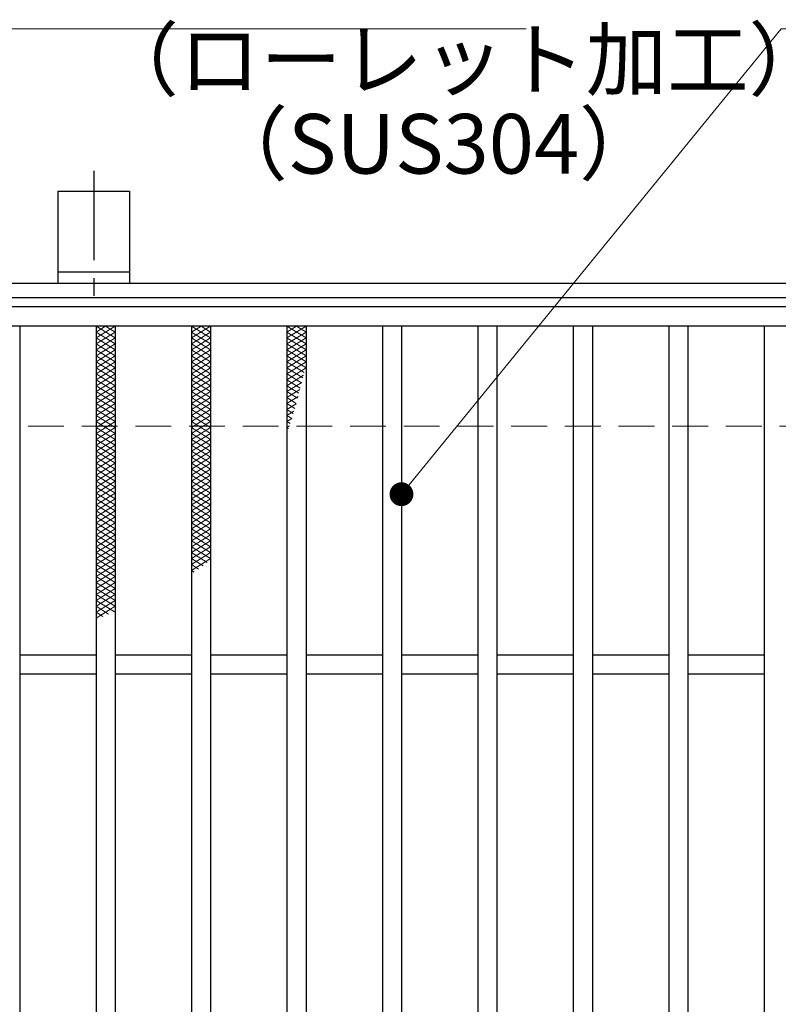
# Model space of a CAD drawing. Extents: x 0 to 2100, y 0 to 1485.
# Drawn here: x 339 to 498, y 1104 to 1310 of the extents above; entities that cross this region are included whole.
import ezdxf

# ---------------------------------------------------------------- set-up
doc = ezdxf.new("R2010")
doc.units = 0
doc.header["$LTSCALE"] = 15
doc.header["$MEASUREMENT"] = 0
doc.linetypes.add('CENTER', pattern=[2, 1.25, -0.25, 0.25, -0.25])
doc.linetypes.add('DASHED', pattern=[0.75, 0.5, -0.25])
doc.layers.get('0').update_dxf_attribs({"color": 5, "linetype": 'CONTINUOUS'})
for name, color, linetype, lineweight in [('アンカー', 7, 'CONTINUOUS', 25), ('ハッチング', 253, 'CONTINUOUS', 15), ('寸法注釈', 30, 'CONTINUOUS', 18), ('枠', 7, 'CONTINUOUS', 25), ('溝開口', 254, 'DASHED', 18), ('蓋', 5, 'CONTINUOUS', 25)]:
    doc.layers.add(name, color=color, linetype=linetype, lineweight=lineweight)
doc.styles.add('BIGFONT', font='romans.shx', dxfattribs={"width": 0.7336, "bigfont": 'extfont.shx'})
doc.styles.get("Standard").update_dxf_attribs({"font": 'ROMANS.SHX', "width": 0.8, "height": 12.5, "bigfont": 'EXTFONT.SHX'})
doc.dimstyles.get("Standard").update_dxf_attribs({"dimscale": 5, "dimtxt": 12.5, "dimasz": 2, "dimexe": 0.5, "dimexo": 0.5, "dimgap": 0.5, "dimtad": 3, "dimdec": 4, "dimdsep": 46, "dimtxsty": 'Standard', "dimblk1": 'OPEN', "dimblk2": 'OPEN', "dimsah": 1, "dimcen": 0, "dimclrd": 30, "dimclre": 30, "dimclrt": 256, "dimadec": 4, "dimazin": 2, "dimtfac": 1, "dimtdec": 4, "dimtmove": 0, "dimatfit": 3, "dimldrblk": 'OPEN', "dimfxl": 0, "dimtolj": 1, "dimlwd": -1, "dimlwe": -1, "dimarcsym": 0})

# ---------------------------------------------------------------- blocks, each defined once
blk = doc.blocks.new('_OPEN')
at = {"color": 0, "linetype": 'ByBlock'}
for p, q in [((-1, 0.167), (0, 0)), ((0, 0), (-1, -0.167)), ((0, 0), (-1, 0))]:
    blk.add_line(p, q, dxfattribs=at)
blk = doc.blocks.new('A$C5D7C781A')
at = {"layer": 'アンカー', "color": 6, "linetype": 'CENTER'}
blk.add_line((7.5, 28.02), (7.5, 0), dxfattribs=at)
at = {"layer": 'アンカー'}
for p, q in [((0, 23.76), (0, 4.45)), ((0, 23.76), (15, 23.76)), ((15, 23.76), (15, 4.45)), ((15, 6.75), (0, 6.75)), ((0, 4.45), (15, 4.45))]:
    blk.add_line(p, q, dxfattribs=at)

msp = doc.modelspace()

# ---------------------------------------------------------------- linework, layer by layer
at = {"layer": 'ハッチング'}
for p, q in [((355.05, 1244.73), (357.05, 1245.98)), ((355.05, 1245.98), (359.05, 1243.48)), ((355.05, 1243.48), (359.05, 1245.98)), ((355.05, 1244.73), (359.05, 1242.23)), ((355.05, 1242.23), (359.05, 1244.73)), ((357.05, 1245.98), (359.05, 1244.73)), ((375.05, 1245.98), (379.05, 1243.48)), ((375.05, 1243.48), (379.05, 1245.98)), ((375.05, 1244.73), (377.05, 1245.98)), ((375.05, 1244.73), (379.05, 1242.23)), ((375.05, 1242.23), (379.05, 1244.73)), ((377.05, 1245.98), (379.05, 1244.73)), ((395.05, 1244.73), (397.05, 1245.98)), ((395.05, 1245.98), (399.05, 1243.48)), ((395.05, 1243.48), (399.05, 1245.98)), ((395.05, 1244.73), (399.05, 1242.23)), ((395.05, 1242.23), (399.05, 1244.73)), ((397.05, 1245.98), (399.05, 1244.73)), ((355.05, 1243.48), (359.05, 1240.98)), ((355.05, 1240.98), (359.05, 1243.48)), ((375.05, 1243.48), (379.05, 1240.98)), ((375.05, 1240.98), (379.05, 1243.48)), ((395.05, 1243.48), (399.05, 1240.98)), ((395.05, 1240.98), (399.05, 1243.48)), ((355.05, 1242.23), (359.05, 1239.73)), ((355.05, 1239.73), (359.05, 1242.23)), ((355.05, 1240.98), (359.05, 1238.48)), ((355.05, 1238.48), (359.05, 1240.98)), ((375.05, 1242.23), (379.05, 1239.73)), ((375.05, 1239.73), (379.05, 1242.23)), ((375.05, 1240.98), (379.05, 1238.48)), ((375.05, 1238.48), (379.05, 1240.98)), ((395.05, 1242.23), (399.05, 1239.73)), ((395.05, 1239.73), (399.05, 1242.23)), ((395.05, 1240.98), (399.05, 1238.48)), ((395.05, 1238.48), (399.05, 1240.98)), ((355.05, 1239.73), (359.05, 1237.23)), ((355.05, 1237.23), (359.05, 1239.73)), ((355.05, 1238.48), (359.05, 1235.98)), ((355.05, 1235.98), (359.05, 1238.48)), ((375.05, 1239.73), (379.05, 1237.23)), ((375.05, 1237.23), (379.05, 1239.73)), ((375.05, 1238.48), (379.05, 1235.98)), ((375.05, 1235.98), (379.05, 1238.48)), ((395.05, 1239.73), (399.05, 1237.23)), ((395.05, 1237.23), (399.05, 1239.73)), ((395.05, 1238.48), (398.67, 1236.21)), ((395.05, 1235.98), (399.05, 1238.48)), ((355.05, 1237.23), (359.05, 1234.73)), ((355.05, 1234.73), (359.05, 1237.23)), ((375.05, 1237.23), (379.05, 1234.73)), ((375.05, 1234.73), (379.05, 1237.23)), ((395.05, 1237.23), (398.4, 1235.13)), ((395.05, 1234.73), (399.05, 1237.23)), ((355.05, 1235.98), (359.05, 1233.48)), ((355.05, 1233.48), (359.05, 1235.98)), ((355.05, 1234.73), (359.05, 1232.23)), ((355.05, 1232.23), (359.05, 1234.73)), ((375.05, 1235.98), (379.05, 1233.48)), ((375.05, 1233.48), (379.05, 1235.98)), ((375.05, 1234.73), (379.05, 1232.23)), ((375.05, 1232.23), (379.05, 1234.73)), ((395.05, 1235.98), (398.13, 1234.05)), ((395.05, 1233.48), (398.54, 1235.65)), ((395.05, 1234.73), (397.85, 1232.97)), ((355.05, 1233.48), (359.05, 1230.98)), ((355.05, 1230.98), (359.05, 1233.48)), ((355.05, 1232.23), (359.05, 1229.73)), ((355.05, 1229.73), (359.05, 1232.23)), ((375.05, 1233.48), (379.05, 1230.98)), ((375.05, 1230.98), (379.05, 1233.48)), ((375.05, 1232.23), (379.05, 1229.73)), ((375.05, 1229.73), (379.05, 1232.23)), ((395.05, 1232.23), (398.16, 1234.17)), ((395.05, 1233.48), (397.57, 1231.9)), ((395.05, 1230.98), (397.77, 1232.68)), ((395.05, 1232.23), (397.28, 1230.83)), ((355.05, 1230.98), (359.05, 1228.48)), ((355.05, 1228.48), (359.05, 1230.98)), ((375.05, 1230.98), (379.05, 1228.48)), ((375.05, 1228.48), (379.05, 1230.98)), ((395.05, 1229.73), (397.37, 1231.18)), ((395.05, 1230.98), (396.98, 1229.77)), ((355.05, 1229.73), (359.05, 1227.23)), ((355.05, 1227.23), (359.05, 1229.73)), ((355.05, 1228.48), (359.05, 1225.98)), ((355.05, 1225.98), (359.05, 1228.48)), ((375.05, 1229.73), (379.05, 1227.23)), ((375.05, 1227.23), (379.05, 1229.73)), ((375.05, 1228.48), (379.05, 1225.98)), ((375.05, 1225.98), (379.05, 1228.48)), ((395.05, 1229.73), (396.68, 1228.7)), ((395.05, 1228.48), (396.96, 1229.67)), ((395.05, 1228.48), (396.38, 1227.65)), ((395.05, 1227.23), (396.52, 1228.15)), ((355.05, 1227.23), (359.05, 1224.73)), ((355.05, 1224.73), (359.05, 1227.23)), ((375.05, 1227.23), (379.05, 1224.73)), ((375.05, 1224.73), (379.05, 1227.23)), ((395.05, 1227.23), (396.06, 1226.59)), ((395.05, 1225.98), (396.07, 1226.61)), ((355.05, 1225.98), (359.05, 1223.48)), ((355.05, 1223.48), (359.05, 1225.98)), ((355.05, 1224.73), (359.05, 1222.23)), ((355.05, 1222.23), (359.05, 1224.73)), ((375.05, 1225.98), (379.05, 1223.48)), ((375.05, 1223.48), (379.05, 1225.98)), ((375.05, 1224.73), (379.05, 1222.23)), ((375.05, 1222.23), (379.05, 1224.73)), ((395.05, 1225.98), (395.74, 1225.54)), ((395.05, 1224.73), (395.59, 1225.06)), ((395.05, 1224.73), (395.41, 1224.5)), ((355.05, 1223.48), (359.05, 1220.98)), ((355.05, 1220.98), (359.05, 1223.48)), ((355.05, 1222.23), (359.05, 1219.73)), ((355.05, 1219.73), (359.05, 1222.23)), ((375.05, 1223.48), (379.05, 1220.98)), ((375.05, 1220.98), (379.05, 1223.48)), ((375.05, 1222.23), (379.05, 1219.73)), ((375.05, 1219.73), (379.05, 1222.23)), ((395.05, 1223.48), (395.09, 1223.5)), ((355.05, 1220.98), (359.05, 1218.48)), ((355.05, 1218.48), (359.05, 1220.98)), ((375.05, 1220.98), (379.05, 1218.48)), ((375.05, 1218.48), (379.05, 1220.98)), ((355.05, 1219.73), (359.05, 1217.23)), ((355.05, 1217.23), (359.05, 1219.73)), ((355.05, 1218.48), (359.05, 1215.98)), ((355.05, 1215.98), (359.05, 1218.48)), ((375.05, 1219.73), (379.05, 1217.23)), ((375.05, 1217.23), (379.05, 1219.73)), ((375.05, 1218.48), (379.05, 1215.98)), ((375.05, 1215.98), (379.05, 1218.48)), ((355.05, 1217.23), (359.05, 1214.73)), ((355.05, 1214.73), (359.05, 1217.23)), ((355.05, 1215.98), (359.05, 1213.48)), ((355.05, 1213.48), (359.05, 1215.98)), ((375.05, 1217.23), (379.05, 1214.73)), ((375.05, 1214.73), (379.05, 1217.23)), ((375.05, 1215.98), (379.05, 1213.48)), ((375.05, 1213.48), (379.05, 1215.98)), ((355.05, 1214.73), (359.05, 1212.23)), ((355.05, 1212.23), (359.05, 1214.73)), ((375.05, 1214.73), (379.05, 1212.23)), ((375.05, 1212.23), (379.05, 1214.73)), ((355.05, 1213.48), (359.05, 1210.98)), ((355.05, 1210.98), (359.05, 1213.48)), ((355.05, 1212.23), (359.05, 1209.73)), ((355.05, 1209.73), (359.05, 1212.23)), ((375.05, 1213.48), (379.05, 1210.98)), ((375.05, 1210.98), (379.05, 1213.48)), ((375.05, 1212.23), (379.05, 1209.73)), ((375.05, 1209.73), (379.05, 1212.23)), ((355.05, 1210.98), (359.05, 1208.48)), ((355.05, 1208.48), (359.05, 1210.98)), ((355.05, 1209.73), (359.05, 1207.23)), ((355.05, 1207.23), (359.05, 1209.73)), ((375.05, 1210.98), (379.05, 1208.48)), ((375.05, 1208.48), (379.05, 1210.98)), ((375.05, 1209.73), (379.05, 1207.23)), ((375.05, 1207.23), (379.05, 1209.73)), ((355.05, 1208.48), (359.05, 1205.98)), ((355.05, 1205.98), (359.05, 1208.48)), ((375.05, 1208.48), (379.05, 1205.98)), ((375.05, 1205.98), (379.05, 1208.48)), ((355.05, 1207.23), (359.05, 1204.73)), ((355.05, 1204.73), (359.05, 1207.23)), ((355.05, 1205.98), (359.05, 1203.48)), ((355.05, 1203.48), (359.05, 1205.98)), ((375.05, 1207.23), (379.05, 1204.73)), ((375.05, 1204.73), (379.05, 1207.23)), ((375.05, 1205.98), (379.05, 1203.48)), ((375.05, 1203.48), (379.05, 1205.98)), ((355.05, 1204.73), (359.05, 1202.23)), ((355.05, 1202.23), (359.05, 1204.73)), ((355.05, 1203.48), (359.05, 1200.98)), ((355.05, 1200.98), (359.05, 1203.48)), ((375.05, 1204.73), (379.05, 1202.23)), ((375.05, 1202.23), (379.05, 1204.73)), ((375.05, 1203.48), (379.05, 1200.98)), ((375.05, 1200.98), (379.05, 1203.48)), ((355.05, 1202.23), (359.05, 1199.73)), ((355.05, 1199.73), (359.05, 1202.23)), ((375.05, 1202.23), (379.05, 1199.73)), ((375.05, 1199.73), (379.05, 1202.23)), ((355.05, 1200.98), (359.05, 1198.48)), ((355.05, 1198.48), (359.05, 1200.98)), ((355.05, 1199.73), (359.05, 1197.23)), ((355.05, 1197.23), (359.05, 1199.73)), ((375.05, 1200.98), (379.05, 1198.48)), ((375.05, 1198.48), (379.05, 1200.98)), ((375.05, 1199.73), (379.05, 1197.23)), ((375.05, 1197.23), (379.05, 1199.73)), ((355.05, 1198.48), (359.05, 1195.98)), ((355.05, 1195.98), (359.05, 1198.48)), ((355.05, 1197.23), (359.05, 1194.73)), ((355.05, 1194.73), (359.05, 1197.23)), ((375.05, 1198.48), (378.36, 1196.4)), ((375.05, 1195.98), (379.05, 1198.48)), ((375.05, 1197.23), (377.47, 1195.71)), ((375.05, 1194.73), (379.05, 1197.23)), ((355.05, 1195.98), (359.05, 1193.48)), ((355.05, 1193.48), (359.05, 1195.98)), ((375.05, 1195.98), (376.55, 1195.04)), ((355.05, 1194.73), (359.05, 1192.23)), ((355.05, 1192.23), (359.05, 1194.73)), ((355.05, 1193.48), (359.05, 1190.98)), ((355.05, 1190.98), (359.05, 1193.48)), ((375.05, 1194.73), (375.6, 1194.38)), ((355.05, 1192.23), (359.05, 1189.73)), ((355.05, 1189.73), (359.05, 1192.23)), ((355.05, 1190.98), (359.05, 1188.48)), ((355.05, 1188.48), (359.05, 1190.98)), ((355.05, 1189.73), (359.05, 1187.23)), ((355.05, 1187.23), (359.05, 1189.73)), ((355.05, 1188.48), (358.91, 1186.06)), ((355.05, 1185.98), (359.05, 1188.48)), ((355.05, 1187.23), (357.69, 1185.58)), ((355.05, 1184.73), (359.05, 1187.23)), ((355.05, 1185.98), (356.46, 1185.1)), ((355.05, 1184.73), (355.22, 1184.62))]:
    msp.add_line(p, q, dxfattribs=at)
for p in [(355.05, 1245.98), (375.05, 1245.98), (395.05, 1245.98)]:
    msp.add_point(p, dxfattribs=at)
at = {"layer": '枠'}
for p, q in [((254.55, 1254.98), (1459.55, 1254.98)), ((257.55, 1251.98), (1457.71, 1251.98))]:
    msp.add_line(p, q, dxfattribs=at)
at = {"layer": '溝開口'}
msp.add_line((284.55, 1224.98), (1254.55, 1224.98), dxfattribs=at)
at = {"layer": '蓋'}
for p, q in [((1254.55, 1249.98), (259.55, 1249.98)), ((1254.55, 1245.98), (259.55, 1245.98)), ((339.05, 1245.98), (339.05, 1003.98)), ((355.05, 1245.98), (355.05, 1003.98)), ((359.05, 1245.98), (359.05, 1003.98)), ((375.05, 1245.98), (375.05, 1003.98)), ((379.05, 1245.98), (379.05, 1003.98)), ((395.05, 1245.98), (395.05, 1003.98)), ((399.05, 1245.98), (399.05, 1003.98)), ((415.05, 1245.98), (415.05, 1003.98)), ((419.05, 1245.98), (419.05, 1003.98)), ((435.05, 1245.98), (435.05, 1003.98)), ((439.05, 1245.98), (439.05, 1003.98)), ((455.05, 1245.98), (455.05, 1003.98)), ((459.05, 1245.98), (459.05, 1003.98)), ((475.05, 1245.98), (475.05, 1003.98)), ((479.05, 1245.98), (479.05, 1003.98)), ((495.05, 1245.98), (495.05, 1003.98)), ((355.05, 1176.98), (339.05, 1176.98)), ((375.05, 1176.98), (359.05, 1176.98)), ((395.05, 1176.98), (379.05, 1176.98)), ((415.05, 1176.98), (399.05, 1176.98)), ((435.05, 1176.98), (419.05, 1176.98)), ((455.05, 1176.98), (439.05, 1176.98)), ((475.05, 1176.98), (459.05, 1176.98)), ((495.05, 1176.98), (479.05, 1176.98)), ((355.05, 1172.98), (339.05, 1172.98)), ((375.05, 1172.98), (359.05, 1172.98)), ((395.05, 1172.98), (379.05, 1172.98)), ((415.05, 1172.98), (399.05, 1172.98)), ((435.05, 1172.98), (419.05, 1172.98)), ((455.05, 1172.98), (439.05, 1172.98)), ((475.05, 1172.98), (459.05, 1172.98)), ((495.05, 1172.98), (479.05, 1172.98))]:
    msp.add_line(p, q, dxfattribs=at)

# ---------------------------------------------------------------- block references
at = {"layer": 'アンカー'}
msp.add_blockref('A$C5D7C781A', (347.05, 1250.52), dxfattribs=at)

# ---------------------------------------------------------------- texts
at = {"layer": '寸法注釈', "color": 7, "char_height": 12.5, "attachment_point": 7, "style": 'BIGFONT'}
for s, insert in [('（ローレット加工）', (355.35, 1291.69)), ('（SUS304）', (378.2, 1274.03))]:
    msp.add_mtext(s, dxfattribs=dict(at, insert=insert))

# ---------------------------------------------------------------- leaders
at = {"layer": '寸法注釈', "annotation_type": 0, "has_hookline": 1, "hookline_direction": 0}
for points, text_width in [([(263.55, 1223.36), (321.07, 1308.25), (326.07, 1308.25)], 114.14), ([(419.05, 1210.73), (498.63, 1308.25), (503.63, 1308.25)], 109.78)]:
    msp.add_leader(points, dimstyle='Standard', override={"dimscale": 5, "dimtxt": 2.5, "dimasz": 1, "dimexe": 2, "dimexo": 1, "dimgap": 1, "dimtad": 3, "dimtih": 0, "dimtoh": 0, "dimdec": 1, "dimzin": 8, "dimtxsty": 'BIGFONT', "dimcen": -0.09, "dimclrd": 30, "dimclre": 30, "dimclrt": 7, "dimadec": 1, "dimtdec": 1, "dimtofl": 1, "dimldrblk": 'Dot', "dimtvp": 1, "dimtzin": 8}, dxfattribs=dict(at, text_width=text_width))

doc.saveas('drawing.dxf')
